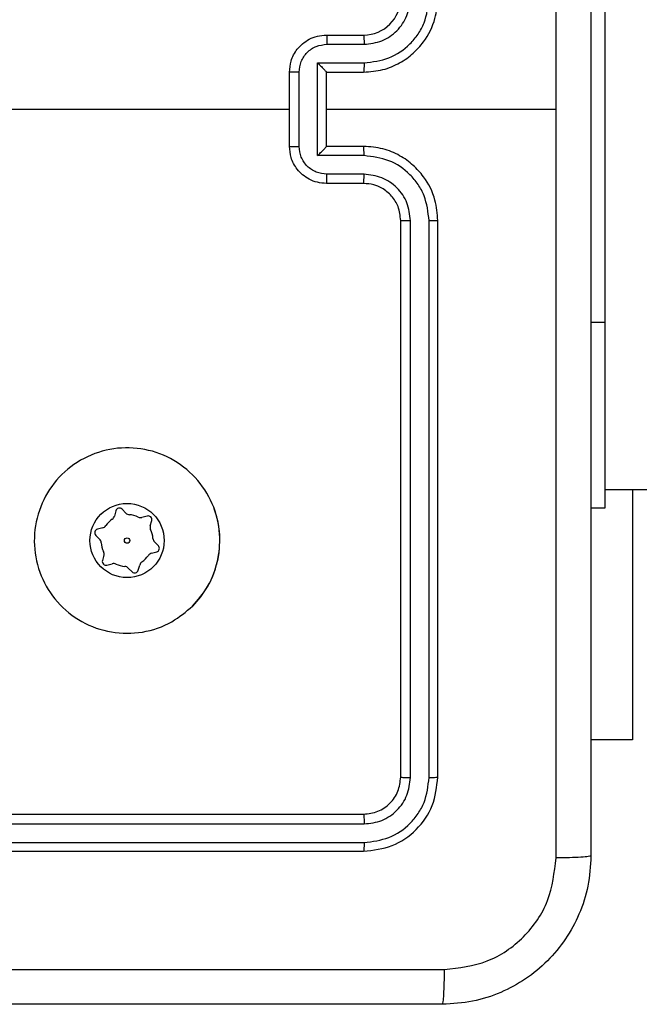
# Model space of a CAD drawing. Units: millimetres. Extents: x -4534 to 4839, y -3372 to 6728.
# Drawn here: x 378 to 411, y 4502 to 4555 of the extents above; entities that cross this region are included whole.
import ezdxf

# ---------------------------------------------------------------- set-up
doc = ezdxf.new("R2010")
doc.units = ezdxf.units.MM
doc.layers.add('Toestel 2D', color=7, linetype='Continuous', lineweight=20)
doc.layers.add('VP-EQ', color=7, linetype='Continuous', true_color=0x8a3492)

# ---------------------------------------------------------------- blocks, each defined once
blk = doc.blocks.new('WD1411')
at = {"layer": 'VP-EQ', "color": 0, "linetype": 'Continuous', "lineweight": 25}
for p, q in [((547.0773, 718.0329), (547.0773, 716.0329)), ((545.5773, 717.5833), (545.7773, 717.5833)), ((545.5795, 717.5335), (545.7796, 717.5335)), ((545.5295, 717.4334), (545.7796, 717.4334)), ((545.5295, 716.9331), (545.5295, 717.4334)), ((545.3773, 716.9832), (545.3773, 717.3833)), ((545.4294, 716.9831), (545.4294, 717.3834)), ((545.5773, 717.3833), (545.7773, 717.3833)), ((545.5773, 717.3833), (545.5773, 717.3833)), ((545.5773, 716.9832), (545.5773, 717.3833)), ((543.78, 717.1832), (545.3773, 717.1832)), ((545.5773, 717.1832), (546.8145, 717.1832)), ((545.7773, 716.9832), (545.5773, 716.9832)), ((545.5773, 716.9832), (545.5773, 716.9832)), ((545.7796, 716.9331), (545.5295, 716.9331)), ((545.7796, 716.833), (545.5795, 716.833)), ((545.7773, 716.7833), (545.5773, 716.7833)), ((545.9773, 713.5832), (545.9773, 716.5833)), ((546.0298, 713.5809), (546.0298, 716.5829)), ((546.1299, 713.5809), (546.1299, 716.5829)), ((546.1773, 713.5832), (546.1773, 716.5833)), ((547.0773, 716.0329), (547.0023, 716.0329)), ((547.0773, 716.0329), (547.0773, 715.0328)), ((547.0773, 715.1328), (565.3748, 715.1328)), ((547.2266, 715.1328), (547.2266, 713.7833)), ((544.9856, 714.9865), (544.9722, 715.029)), ((547.0773, 715.0328), (547.0023, 715.0328)), ((547.0773, 715.0327), (547.0023, 715.0327)), ((547.0773, 715.0328), (547.0773, 715.0327)), ((544.442, 715.0181), (544.4344, 714.9901)), ((544.4959, 715.0064), (544.4755, 715.027)), ((544.6106, 714.9904), (544.5825, 714.983)), ((544.3708, 714.9268), (544.3427, 714.9194)), ((544.6275, 714.9379), (544.635, 714.9659)), ((544.3337, 714.8859), (544.3542, 714.8654)), ((544.6709, 714.8306), (544.6505, 714.8511)), ((544.3772, 714.7786), (544.3696, 714.7506)), ((544.6338, 714.7897), (544.6619, 714.7971)), ((544.394, 714.7261), (544.4221, 714.7335)), ((544.5087, 714.7101), (544.5292, 714.6895)), ((544.5626, 714.6984), (544.5702, 714.7264)), ((547.2266, 713.7833), (547.0023, 713.7833)), ((542.7773, 713.3832), (545.7773, 713.3832)), ((542.7777, 713.3308), (545.7797, 713.3307)), ((542.7777, 713.2307), (545.7797, 713.2306)), ((542.7773, 713.1833), (545.7773, 713.1833))]:
    blk.add_line(p, q, dxfattribs=at)
for radius in [0.2, 0.0144]:
    blk.add_circle((544.5023, 714.8583), radius, dxfattribs=at)
for centre, radius, start, end in [((545.7773, 717.7833), 0.2, 269.9997, 359.9969), ((544.4613, 715.0129), 0.02, 44.8569, 164.8569), ((544.4054, 714.998), 0.03, 304.7377, 344.8569), ((544.5172, 715.0276), 0.03, 224.8569, 264.976), ((544.5023, 714.8583), 0.14, 64.7377, 84.976), ((544.5749, 715.012), 0.03, 244.7377, 284.8569), ((544.6157, 714.9711), 0.02, 344.8569, 104.8569), ((544.5023, 714.8583), 0.5, 315.0365, 14.8569), ((544.3631, 714.9558), 0.03, 284.8569, 324.976), ((544.5023, 714.8583), 0.14, 124.7377, 144.976), ((544.6564, 714.93), 0.03, 164.8569, 204.976), ((544.3479, 714.9), 0.02, 104.8569, 224.8569), ((544.5023, 714.8583), 0.14, 4.7377, 24.976), ((544.6717, 714.8723), 0.03, 184.7377, 224.8569), ((544.3329, 714.8442), 0.03, 4.7377, 44.8569), ((544.5023, 714.8583), 0.14, 184.7377, 204.976), ((544.6568, 714.8165), 0.02, 284.8569, 44.8569), ((544.3482, 714.7865), 0.03, 344.8569, 24.976), ((544.5023, 714.8583), 0.14, 304.7377, 324.976), ((544.6415, 714.7607), 0.03, 104.8569, 144.976), ((544.3889, 714.7454), 0.02, 164.8569, 284.8569), ((544.4298, 714.7045), 0.03, 64.7377, 104.8569), ((544.5023, 714.8583), 0.14, 244.7377, 264.976), ((544.4874, 714.6889), 0.03, 44.8569, 84.976), ((544.5992, 714.7185), 0.03, 124.7377, 164.8569), ((544.5433, 714.7036), 0.02, 224.8569, 344.8569)]:
    blk.add_arc(centre, radius, start, end, dxfattribs=at)
for points, knots in [([(546.8145, 717.1832), (546.8145, 717.8562), (546.8145, 719.2022), (546.8146, 720.5467), (546.8146, 721.219)], [0, 0, 0, 0, 0.499992, 1, 1, 1, 1]), ([(547.0023, 721.2083), (547.0023, 720.3143), (547.0023, 718.5261), (547.0023, 715.8404), (547.0023, 714.0522), (547.0023, 713.1583)], [0, 0, 0, 0, 0.333296, 0.666701, 1, 1, 1, 1]), ([(545.7773, 717.3833), (545.8124, 717.3859), (545.88, 717.3911), (545.9711, 717.4294), (546.0449, 717.4817), (546.1151, 717.5595), (546.1674, 717.6619), (546.1743, 717.7462), (546.1773, 717.7833)], [0, 0, 0, 0, 0.16754, 0.322991, 0.466346, 0.597604, 0.822851, 1, 1, 1, 1]), ([(545.7796, 717.4334), (545.8253, 717.4389), (545.9167, 717.45), (546.0142, 717.5171), (546.0724, 717.5874), (546.1168, 717.6686), (546.1247, 717.7377), (546.1299, 717.7836)], [0, 0, 0, 0, 0.2495965, 0.4992293, 0.6235786, 0.7498758, 1, 1, 1, 1]), ([(545.7796, 717.5335), (545.8124, 717.5373), (545.8779, 717.5449), (545.9606, 717.6026), (546.0178, 717.6855), (546.0258, 717.7509), (546.0298, 717.7836)], [0, 0, 0, 0, 0.2504582, 0.5001297, 0.750081, 1, 1, 1, 1]), ([(545.3773, 717.3833), (545.3791, 717.4034), (545.383, 717.4478), (545.4117, 717.5001), (545.448, 717.5379), (545.4846, 717.5623), (545.5286, 717.5798), (545.5607, 717.5821), (545.5773, 717.5833)], [0, 0, 0, 0, 0.1926933, 0.423097, 0.5530789, 0.6925454, 0.8415188, 1, 1, 1, 1]), ([(545.5773, 717.5833), (545.5776, 717.5823), (545.5782, 717.5804), (545.579, 717.5671), (545.5794, 717.5507), (545.5795, 717.5392), (545.5795, 717.5335)], [0, 0, 0, 0, 0.279762, 0.559067, 0.779442, 1, 1, 1, 1]), ([(545.7773, 717.5833), (545.7776, 717.5825), (545.7782, 717.5809), (545.779, 717.5695), (545.7795, 717.553), (545.7796, 717.54), (545.7796, 717.5335)], [0, 0, 0, 0, 0.250123, 0.49992, 0.749819, 1, 1, 1, 1]), ([(545.4294, 717.3834), (545.4317, 717.4031), (545.4363, 717.4424), (545.4709, 717.492), (545.5207, 717.5263), (545.5599, 717.5311), (545.5795, 717.5335)], [0, 0, 0, 0, 0.250447, 0.500177, 0.750112, 1, 1, 1, 1]), ([(545.5295, 717.4334), (545.535, 717.4279), (545.5459, 717.4168), (545.559, 717.4034), (545.5681, 717.3939), (545.5733, 717.3882), (545.5767, 717.3844), (545.5771, 717.3837), (545.5773, 717.3833)], [0, 0, 0, 0, 0.251415, 0.502506, 0.6464, 0.775657, 0.892412, 1, 1, 1, 1]), ([(545.7796, 717.4334), (545.7796, 717.4269), (545.7795, 717.4137), (545.779, 717.3971), (545.7782, 717.3856), (545.7776, 717.384), (545.7773, 717.3833)], [0, 0, 0, 0, 0.2501876, 0.5000494, 0.7500174, 1, 1, 1, 1]), ([(545.4294, 717.3834), (545.426, 717.3834), (545.4193, 717.3834), (545.4095, 717.3834), (545.4005, 717.3834), (545.3924, 717.3833), (545.3859, 717.3833), (545.3811, 717.3833), (545.3779, 717.3833), (545.3775, 717.3833), (545.3773, 717.3833)], [0, 0, 0, 0, 0.125056, 0.250034, 0.375049, 0.499923, 0.624455, 0.74956, 0.874815, 1, 1, 1, 1]), ([(546.8146, 713.1475), (546.8146, 713.8198), (546.8145, 715.1643), (546.8145, 716.5103), (546.8145, 717.1832)], [0, 0, 0, 0, 0.500008, 1, 1, 1, 1]), ([(545.3773, 716.9832), (545.3775, 716.9832), (545.3779, 716.9832), (545.3811, 716.9832), (545.3859, 716.9832), (545.3924, 716.9831), (545.4005, 716.9831), (545.4095, 716.9831), (545.4193, 716.9831), (545.426, 716.9831), (545.4294, 716.9831)], [0, 0, 0, 0, 0.125185, 0.25044, 0.375545, 0.500077, 0.624951, 0.749966, 0.874944, 1, 1, 1, 1]), ([(545.5773, 716.7833), (545.5607, 716.7844), (545.5286, 716.7868), (545.4846, 716.8042), (545.448, 716.8286), (545.4117, 716.8664), (545.383, 716.9187), (545.3791, 716.9631), (545.3773, 716.9832)], [0, 0, 0, 0, 0.158479, 0.30745, 0.446893, 0.576872, 0.807272, 1, 1, 1, 1]), ([(545.5795, 716.833), (545.5599, 716.8354), (545.5207, 716.8402), (545.4709, 716.8745), (545.4363, 716.9241), (545.4317, 716.9634), (545.4294, 716.9831)], [0, 0, 0, 0, 0.249891, 0.499858, 0.74955, 1, 1, 1, 1]), ([(545.5295, 716.9331), (545.5349, 716.9386), (545.5459, 716.9497), (545.5591, 716.9631), (545.5681, 716.9726), (545.5733, 716.9782), (545.5767, 716.9821), (545.5771, 716.9828), (545.5773, 716.9832)], [0, 0, 0, 0, 0.251402, 0.502458, 0.646649, 0.775641, 0.892399, 1, 1, 1, 1]), ([(545.7796, 716.9331), (545.7796, 716.9396), (545.7795, 716.9528), (545.779, 716.9694), (545.7782, 716.9809), (545.7776, 716.9825), (545.7773, 716.9832)], [0, 0, 0, 0, 0.2503, 0.500124, 0.750055, 1, 1, 1, 1]), ([(546.1773, 716.5833), (546.1743, 716.6204), (546.1674, 716.7046), (546.115, 716.807), (546.0449, 716.8848), (545.9711, 716.9371), (545.88, 716.9754), (545.8124, 716.9806), (545.7773, 716.9832)], [0, 0, 0, 0, 0.1771497, 0.4023809, 0.5336401, 0.6770066, 0.832459, 1, 1, 1, 1]), ([(546.1299, 716.5829), (546.1247, 716.6288), (546.1169, 716.6979), (546.0724, 716.7791), (546.0142, 716.8494), (545.9167, 716.9165), (545.8253, 716.9276), (545.7796, 716.9331)], [0, 0, 0, 0, 0.250129, 0.376409, 0.500761, 0.750399, 1, 1, 1, 1]), ([(545.5773, 716.7833), (545.5776, 716.7842), (545.5782, 716.7862), (545.579, 716.7994), (545.5794, 716.8158), (545.5795, 716.8273), (545.5795, 716.833)], [0, 0, 0, 0, 0.2797883, 0.5590253, 0.7794215, 1, 1, 1, 1]), ([(545.7773, 716.7833), (545.7776, 716.784), (545.7782, 716.7856), (545.779, 716.797), (545.7795, 716.8135), (545.7796, 716.8265), (545.7796, 716.833)], [0, 0, 0, 0, 0.250117, 0.500022, 0.749945, 1, 1, 1, 1]), ([(546.0298, 716.5829), (546.026, 716.6157), (546.0184, 716.6812), (545.9606, 716.764), (545.8777, 716.8211), (545.8123, 716.829), (545.7796, 716.833)], [0, 0, 0, 0, 0.250442, 0.500122, 0.75006, 1, 1, 1, 1]), ([(545.9773, 716.5833), (545.9744, 716.6089), (545.9691, 716.6569), (545.9301, 716.7179), (545.8825, 716.7565), (545.8297, 716.7791), (545.7957, 716.7818), (545.7773, 716.7833)], [0, 0, 0, 0, 0.244408, 0.456887, 0.67468, 0.82403, 1, 1, 1, 1]), ([(545.9773, 716.5833), (545.9775, 716.5832), (545.9779, 716.5832), (545.9811, 716.5831), (545.986, 716.583), (545.9926, 716.583), (546.0007, 716.5829), (546.0098, 716.5829), (546.0197, 716.5829), (546.0264, 716.5829), (546.0298, 716.5829)], [0, 0, 0, 0, 0.125117, 0.250088, 0.375339, 0.499983, 0.624669, 0.749822, 0.874771, 1, 1, 1, 1]), ([(546.1299, 716.5829), (546.1362, 716.5829), (546.1487, 716.5829), (546.1644, 716.583), (546.1751, 716.5831), (546.1766, 716.5832), (546.1773, 716.5833)], [0, 0, 0, 0, 0.2500047, 0.5000914, 0.7499437, 1, 1, 1, 1]), ([(544.8557, 714.505), (544.8199, 714.4747), (544.7408, 714.4079), (544.5865, 714.356), (544.416, 714.3568), (544.2536, 714.4126), (544.1207, 714.5207), (544.0303, 714.6658), (543.9933, 714.8324), (544.0137, 715.0024), (544.089, 715.1559), (544.2108, 715.2762), (544.3658, 715.3489), (544.5359, 715.3666), (544.7022, 715.3271), (544.8461, 715.2343), (544.9512, 715.0995), (545.0058, 714.9373), (545.0029, 714.7667), (544.95, 714.6153), (544.8845, 714.5386), (544.8557, 714.505)], [0, 0, 0, 0, 0.044738, 0.098642, 0.151938, 0.205874, 0.260195, 0.313201, 0.366985, 0.42086, 0.474343, 0.52799, 0.581912, 0.635434, 0.689072, 0.742826, 0.796634, 0.850213, 0.903794, 0.957775, 1, 1, 1, 1]), ([(545.7773, 713.3832), (545.8035, 713.3863), (545.8559, 713.3923), (545.9221, 713.4386), (545.9683, 713.5047), (545.9743, 713.5571), (545.9773, 713.5832)], [0, 0, 0, 0, 0.250251, 0.500152, 0.749988, 1, 1, 1, 1]), ([(545.7773, 713.1833), (545.8297, 713.1893), (545.9346, 713.2013), (546.0668, 713.2938), (546.1593, 713.4261), (546.1713, 713.5309), (546.1773, 713.5832)], [0, 0, 0, 0, 0.250163, 0.500147, 0.750041, 1, 1, 1, 1]), ([(545.7797, 713.2306), (545.8254, 713.2362), (545.9167, 713.2472), (546.0143, 713.3144), (546.0725, 713.3848), (546.1169, 713.466), (546.1247, 713.535), (546.1299, 713.5809)], [0, 0, 0, 0, 0.249623, 0.499208, 0.623804, 0.749839, 1, 1, 1, 1]), ([(545.7797, 713.3307), (545.8125, 713.3344), (545.8617, 713.34), (545.9197, 713.3717), (545.97, 713.4133), (546.018, 713.483), (546.0259, 713.5483), (546.0298, 713.5809)], [0, 0, 0, 0, 0.250174, 0.376143, 0.500751, 0.750364, 1, 1, 1, 1]), ([(545.9773, 713.5832), (545.9783, 713.5829), (545.9804, 713.5822), (545.9945, 713.5814), (546.0119, 713.5809), (546.0239, 713.5809), (546.0298, 713.5809)], [0, 0, 0, 0, 0.279826, 0.559123, 0.779571, 1, 1, 1, 1]), ([(546.1299, 713.5809), (546.1369, 713.5809), (546.151, 713.5811), (546.1665, 713.5817), (546.1756, 713.5825), (546.1767, 713.583), (546.1773, 713.5832)], [0, 0, 0, 0, 0.279712, 0.55912, 0.779345, 1, 1, 1, 1]), ([(545.7773, 713.3832), (545.7777, 713.3822), (545.7784, 713.3801), (545.7792, 713.366), (545.7796, 713.3486), (545.7797, 713.3367), (545.7797, 713.3307)], [0, 0, 0, 0, 0.280033, 0.559155, 0.779531, 1, 1, 1, 1]), ([(545.7797, 713.2306), (545.7796, 713.2236), (545.7795, 713.2096), (545.7789, 713.1941), (545.7781, 713.185), (545.7776, 713.1838), (545.7773, 713.1833)], [0, 0, 0, 0, 0.279819, 0.559066, 0.779684, 1, 1, 1, 1]), ([(547.0023, 713.1583), (546.9991, 713.1037), (546.9927, 712.996), (546.9277, 712.7959), (546.7822, 712.5782), (546.5645, 712.4327), (546.3643, 712.3679), (546.2568, 712.3615), (546.2023, 712.3583)], [0, 0, 0, 0, 0.130551, 0.257573, 0.500014, 0.742663, 0.869632, 1, 1, 1, 1]), ([(546.213, 712.5459), (546.2918, 712.555), (546.4493, 712.5731), (546.6484, 712.7121), (546.7869, 712.9114), (546.8054, 713.0688), (546.8146, 713.1475)], [0, 0, 0, 0, 0.249935, 0.50005, 0.749961, 1, 1, 1, 1]), ([(547.0023, 713.1583), (546.9995, 713.1569), (546.9939, 713.1542), (546.9512, 713.1507), (546.8893, 713.1482), (546.8395, 713.1478), (546.8146, 713.1475)], [0, 0, 0, 0, 0.25042, 0.500145, 0.750104, 1, 1, 1, 1]), ([(538.1416, 712.5459), (539.038, 712.546), (540.8309, 712.546), (543.5237, 712.546), (545.3166, 712.546), (546.213, 712.5459)], [0, 0, 0, 0, 0.333337, 0.666663, 1, 1, 1, 1]), ([(546.2023, 712.3583), (546.2037, 712.3612), (546.2064, 712.367), (546.2098, 712.4093), (546.2123, 712.4711), (546.2128, 712.521), (546.213, 712.5459)], [0, 0, 0, 0, 0.249929, 0.499887, 0.749581, 1, 1, 1, 1]), ([(546.2023, 712.3583), (545.3084, 712.3583), (543.5201, 712.3583), (540.8345, 712.3583), (539.0463, 712.3583), (538.1523, 712.3583)], [0, 0, 0, 0, 0.333294, 0.6667, 1, 1, 1, 1])]:
    blk.add_open_spline(points, degree=3, knots=knots, dxfattribs=at)
blk = doc.blocks.new('VPL-03-WD1411')
at = {"layer": 'Toestel 2D', "color": 0, "xscale": 10, "yscale": 10, "zscale": 10}
blk.add_blockref('WD1411', (-5061.385, -2621.555), dxfattribs=at)
blk = doc.blocks.new('VPL-18-RC1411')
blk.add_blockref('VPL-03-WD1411', (0, 0))

msp = doc.modelspace()

# ---------------------------------------------------------------- block references
msp.add_blockref('VPL-18-RC1411', (0, 0))

doc.saveas('drawing.dxf')
